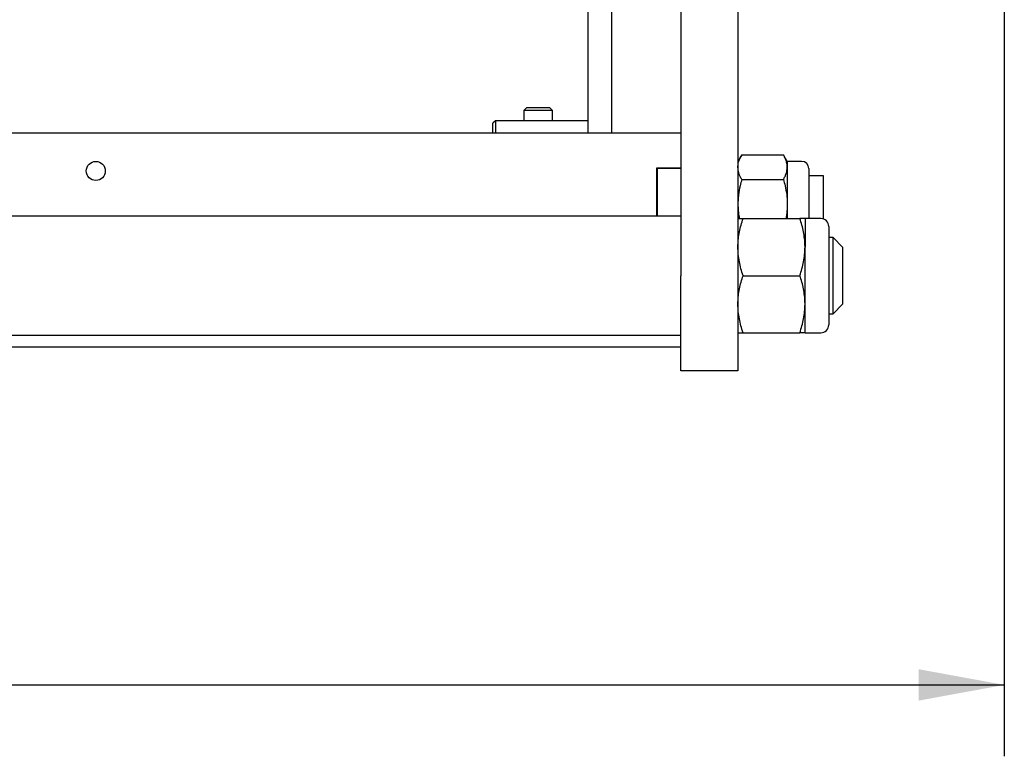
# Model space of a CAD drawing. Units: millimetres. Extents: x -38 to 899, y -5 to 297.
# Drawn here: x 172 to 207, y 64 to 90 of the extents above; entities that cross this region are included whole.
import ezdxf

# ---------------------------------------------------------------- set-up
doc = ezdxf.new("R2010")
doc.units = ezdxf.units.MM
doc.layers.add('РАЗМЕРЫ', color=116, linetype='Continuous')
doc.styles.add('SLDTEXTSTYLE1', font='TXT', dxfattribs={"width": 0.7})
doc.dimstyles.new('SLDDIMSTYLE1', dxfattribs={"dimtxt": 3.5, "dimasz": 3, "dimexe": 0, "dimexo": 0.0625, "dimgap": 0.875, "dimtad": 2, "dimdec": 1, "dimlfac": 6, "dimrnd": 1e-09, "dimzin": 12, "dimdsep": 46, "dimtxsty": 'SLDTEXTSTYLE1', "dimsah": 1, "dimcen": 0.09, "dimadec": 0, "dimazin": 3, "dimtfac": 1, "dimtofl": 0, "dimtmove": 0, "dimatfit": 3, "dimfxl": 1, "dimfrac": 2, "dimtolj": 1, "dimtzin": 12, "dimarcsym": 0})

# ---------------------------------------------------------------- blocks, each defined once
blk = doc.blocks.new('_D_4')
at = {"layer": 'РАЗМЕРЫ'}
for p, q in [((206.546, 101.536), (206.546, 63.703)), ((40.713, 82.699), (40.713, 63.703)), ((40.713, 66.203), (206.546, 66.203))]:
    blk.add_line(p, q, dxfattribs=at)
for points in [[(40.713, 66.203), (43.713, 65.653), (43.713, 66.753)], [(206.546, 66.203), (203.546, 66.753), (203.546, 65.653)]]:
    blk.add_solid(points, dxfattribs=at)
at = {"layer": 'РАЗМЕРЫ', "insert": (128.697, 70.715), "char_height": 3.5, "attachment_point": 1, "style": 'SLDTEXTSTYLE1'}
blk.add_mtext('995', dxfattribs=at)

msp = doc.modelspace()

# ---------------------------------------------------------------- linework, layer by layer
at = {"color": 7, "linetype": 'Continuous', "lineweight": 25}
for p, q in [((195.213, 101.963), (195.213, 80.536)), ((197.213, 101.963), (197.213, 80.536)), ((191.963, 85.536), (191.963, 101.37)), ((192.796, 85.536), (192.796, 101.37)), ((189.805, 86.411), (189.713, 86.319)), ((189.713, 86.319), (189.713, 85.958)), ((190.713, 86.319), (189.713, 86.319)), ((190.621, 86.411), (189.805, 86.411)), ((190.713, 86.319), (190.621, 86.411)), ((190.713, 85.958), (190.713, 86.319)), ((188.713, 85.958), (188.63, 85.875)), ((191.963, 85.958), (188.713, 85.958)), ((188.713, 85.958), (188.713, 85.536)), ((188.63, 85.536), (188.63, 85.875)), ((83.046, 85.536), (195.213, 85.536)), ((197.347, 84.769), (197.213, 84.536)), ((197.347, 84.769), (198.807, 84.769)), ((198.941, 84.536), (198.807, 84.769)), ((199.445, 84.536), (198.941, 84.536)), ((198.941, 84.536), (198.941, 84.336)), ((195.213, 84.303), (194.363, 84.303)), ((194.363, 84.303), (194.363, 82.62)), ((194.38, 84.303), (194.38, 84.286)), ((195.213, 84.286), (194.38, 84.286)), ((194.38, 84.286), (194.38, 82.62)), ((198.941, 84.336), (198.941, 83.036)), ((199.696, 84.285), (199.696, 83.036)), ((194.38, 83.951), (194.363, 83.951)), ((197.347, 83.903), (198.807, 83.903)), ((200.213, 84.036), (199.696, 84.036)), ((200.213, 82.52), (200.213, 84.036)), ((198.941, 83.036), (198.941, 82.536)), ((199.696, 83.036), (199.696, 82.536)), ((195.213, 82.62), (75.546, 82.62)), ((197.392, 82.536), (199.384, 82.536)), ((200.119, 82.536), (199.563, 82.536)), ((199.563, 82.536), (199.563, 81.536)), ((200.396, 82.259), (200.396, 78.814)), ((200.546, 81.87), (200.396, 81.87)), ((200.88, 81.536), (200.546, 81.87)), ((200.546, 79.203), (200.546, 81.87)), ((199.563, 79.536), (199.563, 81.536)), ((200.88, 81.536), (200.88, 79.536)), ((195.213, 77.203), (195.213, 80.536)), ((197.213, 80.536), (197.213, 77.203)), ((197.392, 80.536), (199.384, 80.536)), ((199.563, 78.536), (199.563, 79.536)), ((200.546, 79.203), (200.88, 79.536)), ((200.396, 79.203), (200.546, 79.203)), ((75.546, 78.453), (195.213, 78.453)), ((197.392, 78.536), (199.384, 78.536)), ((199.563, 78.536), (200.119, 78.536)), ((195.213, 78.036), (83.046, 78.036)), ((197.213, 77.203), (195.213, 77.203))]:
    msp.add_line(p, q, dxfattribs=at)
msp.add_circle((174.713, 84.203), 0.333, dxfattribs=at)
for centre, radius, start, end in [((199.445, 84.285), 0.252, 0, 90), ((200.119, 82.259), 0.278, 0, 90), ((200.119, 78.814), 0.278, 270, 360)]:
    msp.add_arc(centre, radius, start, end, dxfattribs=at)
for points, knots in [([(197.213, 84.336), (197.213, 84.346), (197.214, 84.39), (197.224, 84.467), (197.252, 84.568), (197.292, 84.669), (197.329, 84.735), (197.347, 84.769)], [0, 0, 0, 0, 0.070056, 0.299813, 0.530831, 0.765026, 1, 1, 1, 1]), ([(198.941, 84.336), (198.941, 84.346), (198.94, 84.39), (198.93, 84.467), (198.903, 84.568), (198.862, 84.669), (198.826, 84.735), (198.807, 84.769)], [0, 0, 0, 0, 0.070056, 0.299813, 0.530831, 0.765026, 1, 1, 1, 1]), ([(197.347, 83.903), (197.328, 83.937), (197.289, 84.007), (197.247, 84.115), (197.218, 84.224), (197.215, 84.298), (197.213, 84.336)], [0, 0, 0, 0, 0.247269, 0.495363, 0.746874, 1, 1, 1, 1]), ([(198.807, 83.903), (198.826, 83.937), (198.865, 84.007), (198.907, 84.115), (198.936, 84.224), (198.939, 84.298), (198.941, 84.336)], [0, 0, 0, 0, 0.247269, 0.495363, 0.746874, 1, 1, 1, 1]), ([(197.347, 83.903), (197.327, 83.83), (197.279, 83.653), (197.237, 83.418), (197.216, 83.201), (197.214, 83.091), (197.213, 83.036)], [0, 0, 0, 0, 0.257198, 0.626269, 0.812787, 1, 1, 1, 1]), ([(198.807, 83.903), (198.827, 83.83), (198.876, 83.653), (198.917, 83.418), (198.938, 83.201), (198.94, 83.091), (198.941, 83.036)], [0, 0, 0, 0, 0.257198, 0.626269, 0.812787, 1, 1, 1, 1]), ([(197.213, 83.036), (197.215, 82.958), (197.219, 82.826), (197.238, 82.659), (197.254, 82.572), (197.261, 82.536)], [0, 0, 0, 0, 0.4690915, 0.7867808, 1, 1, 1, 1]), ([(198.941, 83.036), (198.939, 82.958), (198.936, 82.826), (198.916, 82.659), (198.9, 82.572), (198.894, 82.536)], [0, 0, 0, 0, 0.469091, 0.786781, 1, 1, 1, 1]), ([(197.213, 81.536), (197.213, 81.56), (197.214, 81.662), (197.227, 81.841), (197.264, 82.074), (197.319, 82.307), (197.367, 82.46), (197.392, 82.536)], [0, 0, 0, 0, 0.070064, 0.299819, 0.530836, 0.765028, 1, 1, 1, 1]), ([(197.213, 82.536), (197.216, 82.536), (197.22, 82.536), (197.25, 82.536), (197.287, 82.536), (197.334, 82.536), (197.372, 82.536), (197.392, 82.536)], [0, 0, 0, 0, 0.268349, 0.450087, 0.63237, 0.816014, 1, 1, 1, 1]), ([(199.563, 81.536), (199.563, 81.56), (199.562, 81.662), (199.548, 81.841), (199.512, 82.074), (199.457, 82.307), (199.409, 82.46), (199.384, 82.536)], [0, 0, 0, 0, 0.070064, 0.299819, 0.530836, 0.765028, 1, 1, 1, 1]), ([(199.563, 82.536), (199.56, 82.536), (199.556, 82.536), (199.525, 82.536), (199.489, 82.536), (199.442, 82.536), (199.404, 82.536), (199.384, 82.536)], [0, 0, 0, 0, 0.2683493, 0.4500872, 0.63237, 0.8160141, 1, 1, 1, 1]), ([(197.392, 80.536), (197.366, 80.617), (197.315, 80.779), (197.259, 81.027), (197.22, 81.28), (197.215, 81.451), (197.213, 81.536)], [0, 0, 0, 0, 0.247269, 0.495363, 0.746874, 1, 1, 1, 1]), ([(199.384, 80.536), (199.41, 80.617), (199.461, 80.779), (199.517, 81.027), (199.556, 81.28), (199.561, 81.451), (199.563, 81.536)], [0, 0, 0, 0, 0.247269, 0.495363, 0.746874, 1, 1, 1, 1]), ([(197.213, 79.536), (197.213, 79.56), (197.214, 79.662), (197.227, 79.841), (197.264, 80.074), (197.319, 80.307), (197.367, 80.46), (197.392, 80.536)], [0, 0, 0, 0, 0.070064, 0.299819, 0.530836, 0.765028, 1, 1, 1, 1]), ([(199.563, 79.536), (199.563, 79.56), (199.562, 79.662), (199.548, 79.841), (199.512, 80.074), (199.457, 80.307), (199.409, 80.46), (199.384, 80.536)], [0, 0, 0, 0, 0.0700641, 0.2998191, 0.5308357, 0.7650278, 1, 1, 1, 1]), ([(197.392, 78.536), (197.366, 78.617), (197.315, 78.779), (197.259, 79.027), (197.22, 79.28), (197.215, 79.451), (197.213, 79.536)], [0, 0, 0, 0, 0.2472686, 0.4953626, 0.746874, 1, 1, 1, 1]), ([(199.384, 78.536), (199.41, 78.617), (199.461, 78.779), (199.517, 79.027), (199.556, 79.28), (199.561, 79.451), (199.563, 79.536)], [0, 0, 0, 0, 0.247269, 0.495363, 0.746874, 1, 1, 1, 1]), ([(197.213, 78.536), (197.216, 78.536), (197.22, 78.536), (197.25, 78.536), (197.287, 78.536), (197.334, 78.536), (197.372, 78.536), (197.392, 78.536)], [0, 0, 0, 0, 0.268349, 0.450087, 0.63237, 0.816014, 1, 1, 1, 1]), ([(199.563, 78.536), (199.56, 78.536), (199.556, 78.536), (199.525, 78.536), (199.489, 78.536), (199.442, 78.536), (199.404, 78.536), (199.384, 78.536)], [0, 0, 0, 0, 0.268349, 0.450087, 0.63237, 0.816014, 1, 1, 1, 1])]:
    msp.add_open_spline(points, degree=3, knots=knots, dxfattribs=at)

# ---------------------------------------------------------------- dimensions: what is measured, and where the dimension line sits
at = {"layer": 'РАЗМЕРЫ'}
dim = msp.add_linear_dim(base=(206.546, 66.203), p1=(40.713, 82.699), p2=(206.546, 101.536), dimstyle='SLDDIMSTYLE1', dxfattribs=at)
dim.commit()
dim.dimension.update_dxf_attribs({"geometry": '_D_4', "text_midpoint": (131.932, 66.203), "dimtype": 160})

doc.saveas('drawing.dxf')
